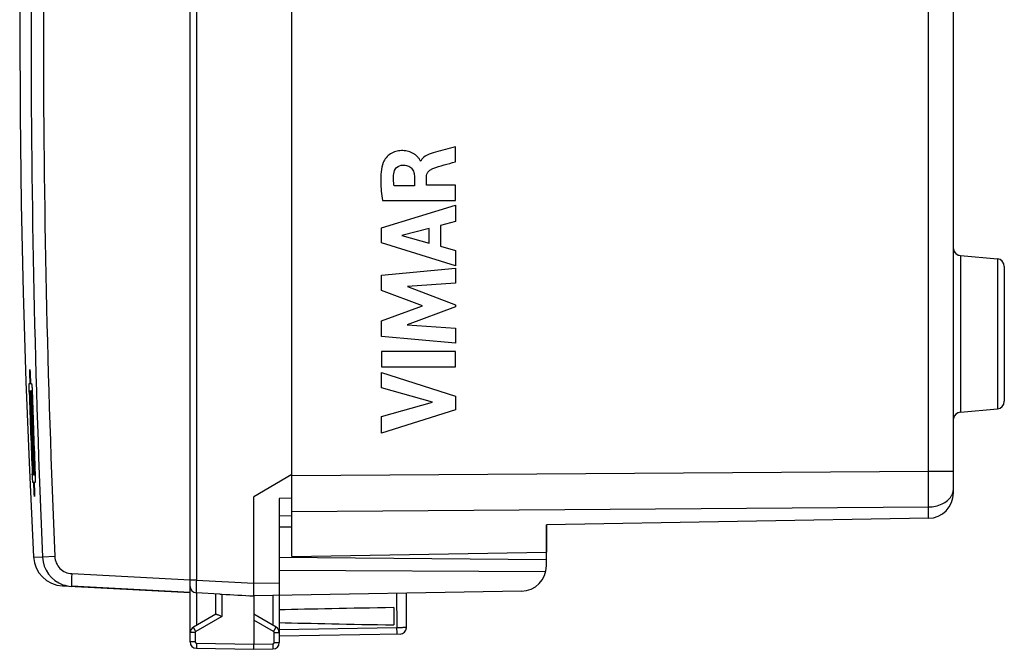
# Model space of a CAD drawing. Units: millimetres. Extents: x -57.9 to 25.6, y -24.5 to 49.3.
# Drawn here: x -57.9 to -19.2, y -24.5 to 0.3 of the extents above; entities that cross this region are included whole.
import ezdxf

# ---------------------------------------------------------------- set-up
doc = ezdxf.new("R2010")
doc.units = ezdxf.units.MM
doc.header["$LTSCALE"] = 16.335
doc.layers.get('0').update_dxf_attribs({"linetype": 'CONTINUOUS'})
for name, color, linetype in [('ASSI', 7, 'CONTINUOUS'), ('DRAFT', 7, 'CONTINUOUS'), ('RACCORDO', 7, 'CONTINUOUS')]:
    doc.layers.add(name, color=color, linetype=linetype)

msp = doc.modelspace()

# ---------------------------------------------------------------- linework, layer by layer
at = {"color": 7, "linetype": 'CONTINUOUS'}
for p, q in [((-51.205, -22.269), (-51.205, 22.269)), ((-47.205, -19.7), (-47.705, -19.696)), ((-51.205, -22.269), (-55.872, -22.024))]:
    msp.add_line(p, q, dxfattribs=at)
at = {"color": 253, "linetype": 'CONTINUOUS'}
for p, q in [((-40.782, -5.332), (-40.782, -4.75)), ((-42.135, -5.305), (-42.152, -5.305)), ((-42.391, -5.933), (-42.391, -6.279)), ((-41.917, -6.259), (-41.917, -5.934)), ((-42.391, -6.279), (-43.187, -6.279)), ((-40.782, -6.259), (-41.917, -6.259)), ((-40.782, -6.862), (-40.782, -6.259)), ((-43.647, -6.862), (-40.782, -6.862)), ((-43.681, -7.929), (-40.782, -7.039)), ((-40.782, -7.039), (-40.782, -7.677)), ((-40.782, -7.677), (-41.361, -7.834)), ((-43.681, -8.515), (-43.681, -7.929)), ((-41.809, -7.955), (-42.885, -8.233)), ((-41.809, -8.534), (-41.809, -7.955)), ((-41.361, -7.834), (-41.361, -8.658)), ((-42.885, -8.233), (-41.809, -8.534)), ((-40.782, -9.424), (-43.681, -8.515)), ((-41.361, -8.658), (-40.782, -8.825)), ((-40.782, -8.825), (-40.782, -9.424)), ((-43.681, -9.79), (-40.782, -9.519)), ((-40.782, -9.519), (-40.782, -10.111)), ((-43.681, -10.389), (-43.681, -9.79)), ((-42.072, -10.994), (-43.681, -10.389)), ((-40.782, -10.111), (-42.667, -10.236)), ((-42.667, -10.236), (-40.782, -10.955)), ((-43.681, -11.593), (-42.072, -10.994)), ((-40.782, -11.04), (-42.675, -11.75)), ((-40.782, -10.955), (-40.782, -11.04)), ((-43.681, -12.198), (-43.681, -11.593)), ((-42.675, -11.75), (-40.782, -11.881)), ((-40.782, -11.881), (-40.782, -12.46)), ((-40.782, -12.46), (-43.681, -12.198)), ((-40.782, -12.786), (-43.681, -12.786)), ((-43.681, -12.786), (-43.681, -13.391)), ((-40.782, -13.391), (-40.782, -12.786)), ((-43.681, -13.391), (-40.782, -13.391)), ((-57.497, -14.045), (-57.51, -13.646)), ((-57.495, -13.646), (-57.482, -14.045)), ((-43.681, -13.616), (-40.782, -14.548)), ((-43.681, -14.22), (-43.681, -13.616)), ((-57.529, -14.046), (-57.497, -14.045)), ((-57.482, -14.046), (-57.445, -14.045)), ((-41.686, -14.79), (-43.681, -14.22)), ((-57.487, -14.345), (-57.519, -14.346)), ((-57.436, -14.345), (-57.472, -14.346)), ((-40.782, -14.548), (-40.782, -15.081)), ((-43.681, -15.343), (-41.686, -14.79)), ((-40.782, -15.081), (-43.681, -16)), ((-43.681, -16), (-43.681, -15.343)), ((-57.365, -17.645), (-57.394, -17.645)), ((-57.35, -17.645), (-57.316, -17.645)), ((-57.352, -17.945), (-57.382, -17.946)), ((-57.335, -18.345), (-57.352, -17.946)), ((-57.304, -17.945), (-57.338, -17.946)), ((-57.338, -17.946), (-57.321, -18.345)), ((-55.859, -21.525), (-51.205, -21.769))]:
    msp.add_line(p, q, dxfattribs=at)
for centre, radius, start, end in [((363.284, 0.002), 421.063, 181.95891, 182.39579), ((365.768, 0.002), 423.533, 181.94748, 182.3818), ((372.712, 0.002), 430.438, 181.91012, 182.34967), ((375.791, 0.002), 433.5, 181.89662, 182.33306), ((384.317, 0.002), 441.982, 181.86614, 182.28231), ((388.074, 0.002), 445.719, 181.85049, 182.26316)]:
    msp.add_arc(centre, radius, start, end, dxfattribs=at)
for points, knots in [([(-42.152, -5.305), (-42.157, -5.268), (-42.21, -5.206), (-42.282, -5.122), (-42.369, -5.047), (-42.497, -4.969), (-42.677, -4.904), (-42.903, -4.887), (-43.129, -4.921), (-43.338, -5.016), (-43.508, -5.167), (-43.591, -5.297), (-43.617, -5.368)], [0, 0, 0, 0, 0.06268, 0.12568, 0.187617, 0.25033, 0.375202, 0.500105, 0.625028, 0.750066, 0.875134, 1, 1, 1, 1]), ([(-41.567, -4.957), (-41.678, -4.987), (-41.896, -5.044), (-42.094, -5.201), (-42.135, -5.305)], [0, 0, 0, 0, 0.506911, 1, 1, 1, 1]), ([(-43.617, -5.368), (-43.659, -5.486), (-43.707, -5.735), (-43.726, -6.237), (-43.684, -6.613), (-43.647, -6.862)], [0, 0, 0, 0, 0.249686, 0.500032, 1, 1, 1, 1]), ([(-41.661, -5.597), (-41.518, -5.543), (-41.222, -5.461), (-40.929, -5.374), (-40.782, -5.332)], [0, 0, 0, 0, 0.499968, 1, 1, 1, 1]), ([(-43.187, -6.279), (-43.201, -6.201), (-43.22, -6.043), (-43.213, -5.883), (-43.204, -5.805)], [0, 0, 0, 0, 0.499764, 1, 1, 1, 1]), ([(-43.204, -5.805), (-43.194, -5.716), (-43.116, -5.537), (-42.931, -5.464), (-42.842, -5.463)], [0, 0, 0, 0, 0.500088, 1, 1, 1, 1]), ([(-42.842, -5.463), (-42.78, -5.462), (-42.656, -5.482), (-42.49, -5.577), (-42.406, -5.749), (-42.393, -5.871), (-42.391, -5.933)], [0, 0, 0, 0, 0.253288, 0.502921, 0.748083, 1, 1, 1, 1]), ([(-41.917, -5.934), (-41.917, -5.897), (-41.906, -5.822), (-41.85, -5.721), (-41.764, -5.645), (-41.697, -5.61), (-41.661, -5.597)], [0, 0, 0, 0, 0.24778, 0.496055, 0.748664, 1, 1, 1, 1]), ([(-57.51, -13.646), (-57.511, -13.63), (-57.511, -13.601), (-57.511, -13.559), (-57.511, -13.529), (-57.51, -13.51), (-57.509, -13.5), (-57.508, -13.495), (-57.507, -13.496), (-57.505, -13.502), (-57.503, -13.514), (-57.502, -13.531), (-57.5, -13.551), (-57.498, -13.574), (-57.497, -13.598), (-57.496, -13.622), (-57.495, -13.637), (-57.495, -13.646)], [0, 0, 0, 0, 0.111111, 0.222222, 0.333333, 0.388889, 0.444444, 0.5, 0.555556, 0.611111, 0.666667, 0.722222, 0.777778, 0.833333, 0.888889, 0.944444, 1, 1, 1, 1]), ([(-57.445, -14.045), (-57.444, -14.045), (-57.441, -14.052), (-57.437, -14.071), (-57.434, -14.091), (-57.43, -14.116), (-57.426, -14.157), (-57.422, -14.208), (-57.419, -14.263), (-57.417, -14.307), (-57.415, -14.349), (-57.414, -14.377), (-57.413, -14.391)], [0, 0, 0, 0, 0.166667, 0.25, 0.333333, 0.416667, 0.5, 0.666667, 0.75, 0.833333, 0.916667, 1, 1, 1, 1]), ([(-57.431, -14.391), (-57.431, -14.388), (-57.431, -14.381), (-57.431, -14.374), (-57.432, -14.369), (-57.432, -14.364), (-57.433, -14.358), (-57.434, -14.353), (-57.434, -14.349), (-57.435, -14.346), (-57.436, -14.346), (-57.436, -14.346)], [0, 0, 0, 0, 0.125, 0.25, 0.3125, 0.375, 0.5, 0.625, 0.75, 0.875, 1, 1, 1, 1]), ([(-57.382, -17.946), (-57.383, -17.946), (-57.385, -17.939), (-57.388, -17.92), (-57.391, -17.9), (-57.394, -17.875), (-57.397, -17.834), (-57.401, -17.783), (-57.404, -17.728), (-57.407, -17.684), (-57.409, -17.642), (-57.41, -17.614), (-57.411, -17.6)], [0, 0, 0, 0, 0.166667, 0.25, 0.333333, 0.416667, 0.5, 0.666667, 0.75, 0.833333, 0.916667, 1, 1, 1, 1]), ([(-57.399, -17.6), (-57.399, -17.603), (-57.398, -17.61), (-57.398, -17.617), (-57.398, -17.622), (-57.397, -17.627), (-57.397, -17.633), (-57.396, -17.638), (-57.395, -17.642), (-57.395, -17.645), (-57.394, -17.645), (-57.394, -17.645)], [0, 0, 0, 0, 0.125, 0.25, 0.3125, 0.375, 0.5, 0.625, 0.75, 0.875, 1, 1, 1, 1]), ([(-57.321, -18.345), (-57.321, -18.361), (-57.32, -18.39), (-57.319, -18.432), (-57.319, -18.462), (-57.32, -18.481), (-57.321, -18.491), (-57.321, -18.496), (-57.323, -18.495), (-57.324, -18.489), (-57.326, -18.477), (-57.328, -18.46), (-57.329, -18.44), (-57.331, -18.417), (-57.333, -18.393), (-57.334, -18.369), (-57.335, -18.354), (-57.335, -18.345)], [0, 0, 0, 0, 0.111111, 0.222222, 0.333333, 0.388889, 0.444444, 0.5, 0.555556, 0.611111, 0.666667, 0.722222, 0.777778, 0.833333, 0.888889, 0.944444, 1, 1, 1, 1])]:
    msp.add_open_spline(points, degree=3, knots=knots, dxfattribs=at)
for points in [[(-40.782, -4.75), (-41.043, -4.821), (-41.306, -4.885), (-41.567, -4.957)], [(-57.533, -14.391), (-57.533, -14.377), (-57.534, -14.348), (-57.535, -14.305), (-57.536, -14.262), (-57.537, -14.22), (-57.537, -14.182), (-57.537, -14.147), (-57.536, -14.115), (-57.535, -14.09), (-57.534, -14.07), (-57.533, -14.056), (-57.531, -14.047), (-57.53, -14.045), (-57.529, -14.045)], [(-57.519, -14.346), (-57.519, -14.346), (-57.519, -14.346), (-57.52, -14.35), (-57.52, -14.356), (-57.52, -14.364), (-57.521, -14.376), (-57.52, -14.386), (-57.52, -14.391)], [(-57.316, -17.645), (-57.316, -17.645), (-57.315, -17.645), (-57.315, -17.641), (-57.314, -17.635), (-57.314, -17.627), (-57.314, -17.615), (-57.314, -17.605), (-57.314, -17.6)], [(-57.298, -17.6), (-57.298, -17.614), (-57.297, -17.643), (-57.295, -17.686), (-57.294, -17.729), (-57.294, -17.771), (-57.294, -17.809), (-57.294, -17.844), (-57.295, -17.876), (-57.296, -17.901), (-57.298, -17.921), (-57.3, -17.935), (-57.302, -17.944), (-57.303, -17.946), (-57.304, -17.946)]]:
    msp.add_open_spline(points, degree=3, dxfattribs=at)
at = {"layer": 'ASSI', "color": 7, "linetype": 'CONTINUOUS'}
for p, q in [((-51.205, -24.211), (-51.205, 24.211)), ((-47.205, -20.85), (-47.205, 20.85)), ((-21.205, -18.349), (-21.205, 9.355)), ((-57.89, 3.497), (-57.905, -0.003)), ((-57.905, 0.003), (-57.89, -3.497)), ((-57.89, -3.491), (-57.844, -6.991)), ((-57.844, -6.984), (-57.768, -10.484)), ((-20.931, -9.024), (-19.479, -9.151)), ((-19.205, -9.45), (-19.205, -14.75)), ((-57.768, -10.478), (-57.661, -13.977)), ((-57.661, -13.97), (-57.524, -17.465)), ((-20.931, -15.176), (-19.479, -15.049)), ((-57.524, -17.462), (-57.36, -20.87)), ((-47.205, -17.634), (-48.705, -18.5)), ((-48.705, -21.9), (-48.705, -18.5)), ((-47.205, -18.564), (-47.705, -18.567)), ((-47.705, -18.567), (-47.705, -24.237)), ((-47.705, -19.25), (-47.205, -19.241)), ((-22.188, -19.349), (-37.205, -19.611)), ((-37.205, -21.217), (-37.205, -19.611)), ((-37.205, -20.987), (-47.705, -20.896)), ((-47.205, -20.85), (-37.205, -20.675)), ((-37.235, -21.459), (-47.705, -21.405)), ((-56.225, -22.006), (-51.205, -22.269)), ((-50.205, -22.321), (-50.205, -23.123)), ((-50.033, -22.33), (-49.959, -22.334)), ((-48.914, -22.389), (-48.705, -22.4)), ((-38.188, -22.216), (-48.705, -22.4)), ((-48.705, -22.4), (-48.705, -24.3)), ((-42.705, -23.65), (-42.705, -22.295)), ((-50.201, -23.12), (-51.08, -23.628)), ((-47.83, -23.628), (-48.705, -23.123)), ((-43.205, -22.861), (-43.205, -23.539)), ((-42.951, -23.9), (-47.705, -23.983)), ((-48.705, -24.5), (-48.705, -24.3)), ((-50.959, -24.461), (-48.705, -24.5)), ((-48.705, -24.5), (-47.951, -24.487))]:
    msp.add_line(p, q, dxfattribs=at)
at = {"layer": 'ASSI', "color": 253, "linetype": 'CONTINUOUS'}
for p, q in [((-22.188, -17.491), (-22.188, 10.872)), ((-20.931, -9.024), (-20.931, -15.176)), ((-19.479, -9.151), (-19.479, -15.049)), ((-47.205, -17.672), (-22.188, -17.491)), ((-22.188, -17.491), (-21.205, -17.491)), ((-47.205, -19.086), (-22.188, -18.905)), ((-22.188, -19.349), (-22.188, -18.905)), ((-57.36, -20.87), (-57.01, -20.877)), ((-57.36, -20.87), (-57.01, -20.877)), ((-56.525, -20.856), (-57.01, -20.877)), ((-55.859, -21.525), (-51.205, -21.769)), ((-48.705, -21.9), (-47.705, -21.883)), ((-50.959, -22.282), (-50.959, -23.558)), ((-49.959, -22.334), (-49.959, -23.21)), ((-47.951, -22.387), (-47.951, -23.558)), ((-43.094, -22.302), (-43.076, -23.652)), ((-49.959, -23.21), (-50.984, -23.801)), ((-47.927, -23.801), (-48.705, -23.352)), ((-51.009, -23.844), (-51.205, -23.844)), ((-51.009, -23.844), (-51.009, -24.211)), ((-47.902, -23.844), (-47.705, -23.844)), ((-47.902, -24.237), (-47.902, -23.844)), ((-43.076, -23.652), (-47.705, -23.733)), ((-51.009, -24.211), (-51.205, -24.211)), ((-50.959, -24.261), (-48.705, -24.3)), ((-48.705, -24.3), (-47.951, -24.287)), ((-47.902, -24.237), (-47.705, -24.237))]:
    msp.add_line(p, q, dxfattribs=at)
for centre, radius, start, end in [((428.027, 0), 485.486, 177.53536, 182.46464), ((427.256, 0), 484.23, 177.5315, 182.4685), ((-178.834, -18.198), 156.648, 359.74141, 0.25859), ((-21.706, -18.198), 0.501, 351.5834, 359.9684), ((-50.959, -23.844), 0.05, 119.9988, 180.0012), ((-47.952, -23.844), 0.05, 359.9989, 60.0011), ((-50.959, -24.211), 0.05, 180.0006, 268.9994), ((-47.952, -24.237), 0.05, 271.0006, 359.9994)]:
    msp.add_arc(centre, radius, start, end, dxfattribs=at)
at = {"layer": 'ASSI', "color": 7, "linetype": 'CONTINUOUS'}
for centre, radius, start, end in [((-20.905, -8.725), 0.3, 194.1662, 265.0001), ((-19.505, -9.45), 0.3, 359.9996, 85), ((-19.505, -14.75), 0.3, 275.0001, 0.001), ((-20.905, -15.475), 0.3, 94.9998, 172.9172), ((-22.205, -18.349), 1, 271, 360), ((-56.162, -20.808), 1.2, 182.9908, 267), ((-55.811, -20.825), 1.2, 182.4817, 250.9294), ((-38.205, -21.217), 1, 271, 360), ((-55.808, -20.817), 1.209, 250.9424, 266.9604), ((-50.955, -23.844), 0.25, 120.0194, 180.0046), ((-47.955, -23.844), 0.25, 0.0199, 60.0045), ((-42.955, -23.65), 0.25, 271, 359.9998), ((-50.955, -24.211), 0.25, 180, 269), ((-47.955, -24.237), 0.25, 271, 360)]:
    msp.add_arc(centre, radius, start, end, dxfattribs=at)
for centre, major_axis, ratio, start_param, end_param in [((-48.685, -21.9), (57.288, -3.002), 0.008716, -1.59258, -1.570682), ((-25.557, -23.2), (26.33, 0), 0.017368, 2.305328, 2.570193), ((-25.557, -23.2), (26.33, 0), 0.017368, -2.570193, -2.305328)]:
    msp.add_ellipse(centre, major_axis=major_axis, ratio=ratio, start_param=start_param, end_param=end_param, dxfattribs=at)
at = {"layer": 'ASSI', "color": 253, "linetype": 'CONTINUOUS'}
for points, knots in [([(-22.188, -18.905), (-22.094, -18.904), (-21.909, -18.883), (-21.653, -18.799), (-21.439, -18.667), (-21.33, -18.547), (-21.29, -18.482)], [0, 0, 0, 0, 0.273866, 0.536496, 0.779597, 1, 1, 1, 1]), ([(-21.29, -18.482), (-21.279, -18.466), (-21.242, -18.4), (-21.219, -18.326), (-21.21, -18.271)], [0, 0, 0, 0, 0.257811, 1, 1, 1, 1]), ([(-56.525, -20.856), (-56.521, -20.942), (-56.481, -21.113), (-56.333, -21.33), (-56.116, -21.48), (-55.945, -21.521), (-55.859, -21.525)], [0, 0, 0, 0, 0.250028, 0.500035, 0.750021, 1, 1, 1, 1]), ([(-55.859, -21.525), (-55.861, -21.557), (-55.864, -21.621), (-55.868, -21.714), (-55.871, -21.799), (-55.873, -21.864), (-55.875, -21.91), (-55.875, -21.939), (-55.875, -21.964), (-55.875, -21.985), (-55.875, -22.001), (-55.874, -22.013), (-55.874, -22.02), (-55.873, -22.023), (-55.872, -22.024), (-55.872, -22.024)], [0, 0, 0, 0, 0.194718, 0.382285, 0.554907, 0.706195, 0.772039, 0.830444, 0.88084, 0.922797, 0.955895, 0.979806, 0.994406, 0.998241, 1, 1, 1, 1]), ([(-50.984, -23.801), (-50.99, -23.79), (-51.003, -23.768), (-51.021, -23.736), (-51.038, -23.707), (-51.052, -23.681), (-51.063, -23.662), (-51.069, -23.649), (-51.073, -23.642), (-51.076, -23.636), (-51.079, -23.632), (-51.079, -23.63), (-51.08, -23.628), (-51.08, -23.628)], [0, 0, 0, 0, 0.195065, 0.383171, 0.55605, 0.707336, 0.831403, 0.881794, 0.923713, 0.956688, 0.980486, 0.994944, 1, 1, 1, 1]), ([(-47.927, -23.801), (-47.92, -23.79), (-47.908, -23.768), (-47.889, -23.736), (-47.873, -23.707), (-47.858, -23.681), (-47.848, -23.662), (-47.841, -23.649), (-47.837, -23.642), (-47.834, -23.636), (-47.831, -23.632), (-47.831, -23.63), (-47.83, -23.628), (-47.83, -23.628)], [0, 0, 0, 0, 0.195066, 0.383171, 0.556051, 0.707336, 0.831403, 0.881794, 0.923713, 0.956688, 0.980486, 0.994944, 1, 1, 1, 1]), ([(-43.077, -23.902), (-43.076, -23.902), (-43.076, -23.899), (-43.076, -23.896), (-43.075, -23.89), (-43.075, -23.882), (-43.075, -23.871), (-43.075, -23.853), (-43.075, -23.826), (-43.075, -23.789), (-43.075, -23.746), (-43.076, -23.7), (-43.076, -23.668), (-43.077, -23.652)], [0, 0, 0, 0, 0.005136, 0.019649, 0.043509, 0.076557, 0.118558, 0.169037, 0.293267, 0.444656, 0.617517, 0.805411, 1, 1, 1, 1]), ([(-42.705, -23.65), (-42.705, -23.649), (-42.706, -23.649), (-42.707, -23.649), (-42.709, -23.649), (-42.714, -23.649), (-42.722, -23.649), (-42.734, -23.649), (-42.75, -23.649), (-42.768, -23.649), (-42.79, -23.649), (-42.824, -23.649), (-42.872, -23.649), (-42.936, -23.65), (-43.005, -23.651), (-43.052, -23.651), (-43.076, -23.652)], [0, 0, 0, 0, 0.001274, 0.004898, 0.010891, 0.019244, 0.04296, 0.075886, 0.117675, 0.167918, 0.226192, 0.29193, 0.443147, 0.615979, 0.804156, 1, 1, 1, 1]), ([(-50.959, -24.261), (-50.96, -24.274), (-50.96, -24.299), (-50.961, -24.336), (-50.961, -24.37), (-50.961, -24.4), (-50.961, -24.422), (-50.961, -24.436), (-50.961, -24.445), (-50.96, -24.451), (-50.96, -24.456), (-50.96, -24.459), (-50.96, -24.461), (-50.959, -24.461)], [0, 0, 0, 0, 0.194589, 0.382483, 0.555344, 0.706733, 0.830963, 0.881442, 0.923443, 0.956491, 0.980351, 0.994864, 1, 1, 1, 1]), ([(-47.951, -24.287), (-47.95, -24.3), (-47.95, -24.325), (-47.95, -24.362), (-47.949, -24.397), (-47.949, -24.426), (-47.949, -24.448), (-47.949, -24.463), (-47.95, -24.471), (-47.95, -24.477), (-47.95, -24.483), (-47.95, -24.485), (-47.95, -24.487), (-47.951, -24.487)], [0, 0, 0, 0, 0.194589, 0.382483, 0.555344, 0.706733, 0.830963, 0.881442, 0.923443, 0.956491, 0.980351, 0.994864, 1, 1, 1, 1])]:
    msp.add_open_spline(points, degree=3, knots=knots, dxfattribs=at)
at = {"layer": 'ASSI', "color": 7, "linetype": 'CONTINUOUS'}
for points, knots in [([(-48.705, -22.4), (-48.705, -22.4), (-48.705, -22.399), (-48.706, -22.397), (-48.706, -22.394), (-48.706, -22.388), (-48.706, -22.377), (-48.707, -22.36), (-48.707, -22.339), (-48.707, -22.314), (-48.707, -22.285), (-48.707, -22.239), (-48.706, -22.174), (-48.706, -22.089), (-48.705, -21.996), (-48.705, -21.932), (-48.705, -21.9)], [0, 0, 0, 0, 0.00137, 0.005055, 0.01111, 0.019528, 0.043393, 0.076496, 0.118485, 0.168931, 0.227394, 0.293301, 0.444744, 0.617535, 0.805222, 1, 1, 1, 1]), ([(-50.201, -23.12), (-50.196, -23.117), (-50.18, -23.119), (-50.167, -23.122), (-50.158, -23.125)], [0, 0, 0, 0, 0.3698, 1, 1, 1, 1]), ([(-50.158, -23.125), (-50.144, -23.13), (-50.114, -23.141), (-50.048, -23.169), (-49.996, -23.193), (-49.959, -23.21)], [0, 0, 0, 0, 0.200667, 0.444549, 1, 1, 1, 1])]:
    msp.add_open_spline(points, degree=3, knots=knots, dxfattribs=at)
at = {"layer": 'DRAFT', "color": 7, "linetype": 'CONTINUOUS'}
for p, q in [((-20.931, -9.024), (-19.479, -9.151)), ((-20.931, -15.176), (-19.479, -15.049)), ((-37.205, -19.611), (-37.205, -20.675)), ((-47.205, -20.85), (-37.205, -20.675))]:
    msp.add_line(p, q, dxfattribs=at)
at = {"layer": 'RACCORDO', "color": 253, "linetype": 'CONTINUOUS'}
for p, q in [((-50.962, 21.782), (-50.962, -21.782)), ((-22.188, -17.491), (-22.188, 10.872)), ((-20.931, -9.024), (-20.931, -15.176)), ((-19.479, -9.151), (-19.479, -15.049)), ((-47.205, -17.672), (-22.188, -17.491)), ((-22.188, -17.491), (-21.205, -17.491)), ((-47.205, -19.086), (-22.188, -18.905)), ((-22.188, -19.349), (-22.188, -18.905)), ((-50.962, -21.782), (-51.205, -21.782)), ((-50.962, -21.782), (-48.705, -21.9))]:
    msp.add_line(p, q, dxfattribs=at)
at = {"layer": 'RACCORDO', "color": 7, "linetype": 'CONTINUOUS'}
for p, q in [((-47.205, -18.216), (-47.205, 18.216)), ((-21.205, -18.349), (-21.205, 9.355)), ((-19.205, -9.45), (-19.205, -14.75)), ((-47.205, -20.85), (-47.205, -18.956)), ((-22.188, -19.349), (-37.205, -19.611)), ((-51.205, -23.844), (-51.205, -22.269)), ((-50.033, -22.33), (-50.968, -22.281))]:
    msp.add_line(p, q, dxfattribs=at)
for centre, radius, start, end in [((-20.905, -8.725), 0.3, 187.0828, 265.0001), ((-19.505, -9.45), 0.3, 359.9996, 85), ((-19.505, -14.75), 0.3, 275.0001, 0.001), ((-20.905, -15.475), 0.3, 94.9998, 165.8338), ((-22.205, -18.349), 1, 271, 360), ((-50.955, -22.032), 0.25, 180, 267)]:
    msp.add_arc(centre, radius, start, end, dxfattribs=at)
at = {"layer": 'RACCORDO', "color": 253, "linetype": 'CONTINUOUS'}
for centre, radius, start, end in [((-178.834, -18.198), 156.648, 359.74141, 0.25859), ((-21.706, -18.198), 0.501, 351.5834, 359.9684)]:
    msp.add_arc(centre, radius, start, end, dxfattribs=at)
for points, knots in [([(-22.188, -18.905), (-22.094, -18.904), (-21.909, -18.883), (-21.653, -18.799), (-21.439, -18.667), (-21.33, -18.547), (-21.29, -18.482)], [0, 0, 0, 0, 0.273866, 0.536496, 0.779597, 1, 1, 1, 1]), ([(-21.29, -18.482), (-21.279, -18.466), (-21.242, -18.4), (-21.219, -18.326), (-21.21, -18.271)], [0, 0, 0, 0, 0.257811, 1, 1, 1, 1]), ([(-50.962, -21.782), (-50.962, -21.814), (-50.964, -21.878), (-50.966, -21.97), (-50.968, -22.056), (-50.969, -22.121), (-50.969, -22.167), (-50.97, -22.196), (-50.97, -22.221), (-50.97, -22.242), (-50.97, -22.258), (-50.969, -22.269), (-50.969, -22.275), (-50.969, -22.279), (-50.969, -22.28), (-50.968, -22.281), (-50.968, -22.281)], [0, 0, 0, 0, 0.194927, 0.382505, 0.555262, 0.706746, 0.772623, 0.831073, 0.881524, 0.923483, 0.956578, 0.980462, 0.988881, 0.994934, 0.99862, 1, 1, 1, 1])]:
    msp.add_open_spline(points, degree=3, knots=knots, dxfattribs=at)

doc.saveas('drawing.dxf')
